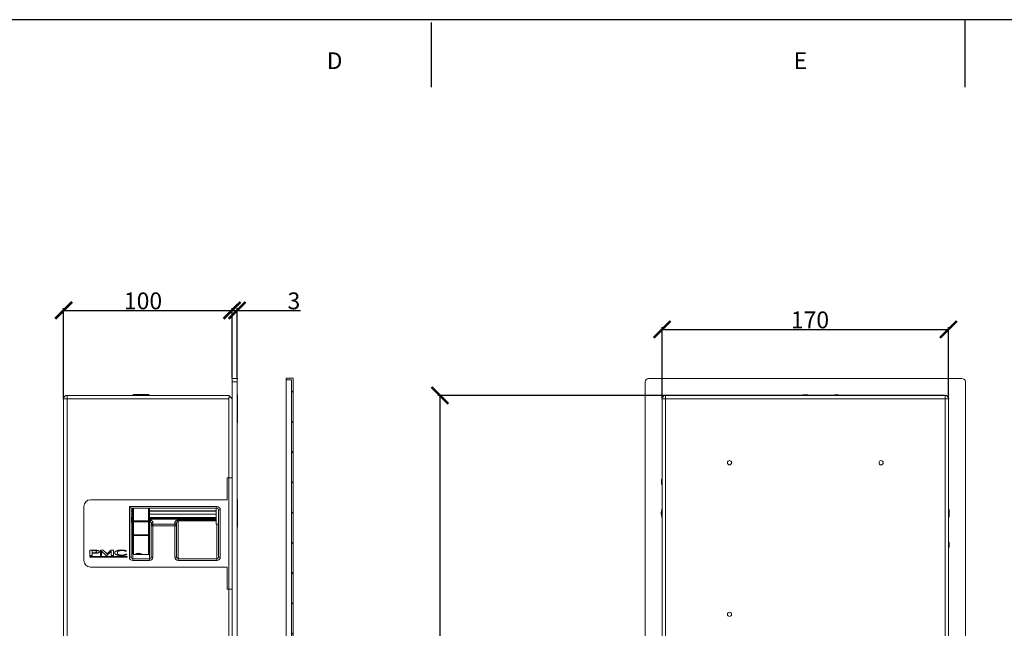
# Model space of a CAD drawing. Units: millimetres. Extents: x -223 to 1833, y -980 to 465.
# Drawn here: x 664 to 1249, y 103 to 465 of the extents above; entities that cross this region are included whole.
import ezdxf

# ---------------------------------------------------------------- set-up
doc = ezdxf.new("R2010")
doc.units = ezdxf.units.MM
doc.header["$PDSIZE"] = -1
for name, color, linetype in [('BORDER', 179, 'Continuous'), ('DIMENSION', 1, 'Continuous'), ('SPEAKER', 250, 'Continuous')]:
    doc.layers.add(name, color=color, linetype=linetype)
doc.styles.add('SLDTEXTSTYLE0', font='TXT')
doc.dimstyles.new('ISO-25', dxfattribs={"dimtxt": 10, "dimasz": 10, "dimexe": 1.25, "dimexo": 0.625, "dimtad": 1, "dimdec": 1, "dimtxsty": 'Standard', "dimblk": 'ARCHTICK', "dimcen": 0, "dimadec": 0, "dimazin": 0, "dimtfac": 1, "dimtdec": 1, "dimtmove": 0, "dimatfit": 3, "dimfxl": 1, "dimarcsym": 0})

# ---------------------------------------------------------------- blocks, each defined once
blk = doc.blocks.new('_ArchTick')
at = {"color": 0, "linetype": 'ByBlock', "const_width": 0.15}
blk.add_lwpolyline([(-0.5, -0.5), (0.5, 0.5)], dxfattribs=at)
blk = doc.blocks.new('_D_2')
at = {"color": 0, "transparency": 16777216}
for p in [(790.5, 292.22), (790.5, 251.74), (690.5, 239.74)]:
    blk.add_point(p, dxfattribs=at)
at = {"layer": 'DIMENSION', "color": 0, "lineweight": -2, "transparency": 16777216}
for p, q in [((690.5, 240.37), (690.5, 293.47)), ((790.5, 252.37), (790.5, 293.47)), ((690.5, 292.22), (790.5, 292.22))]:
    blk.add_line(p, q, dxfattribs=at)
at = {"layer": 'DIMENSION', "color": 0, "lineweight": -2, "transparency": 16777216, "xscale": 10, "yscale": 10, "zscale": 10, "rotation": 180}
blk.add_blockref('_ArchTick', (690.5, 292.22), dxfattribs=at)
at = {"layer": 'DIMENSION', "color": 0, "lineweight": -2, "transparency": 16777216, "xscale": 10, "yscale": 10, "zscale": 10}
blk.add_blockref('_ArchTick', (790.5, 292.22), dxfattribs=at)
at = {"layer": 'DIMENSION', "color": 0, "transparency": 16777216, "insert": (737.63, 302.85), "char_height": 10, "attachment_point": 2}
blk.add_mtext('100', dxfattribs=at)
blk = doc.blocks.new('_D_3')
at = {"color": 0, "transparency": 16777216}
for p in [(793.5, 292.22), (790.5, 251.74), (793.5, 251.74)]:
    blk.add_point(p, dxfattribs=at)
at = {"layer": 'DIMENSION', "color": 0, "lineweight": -2, "transparency": 16777216}
for p, q in [((790.5, 252.37), (790.5, 293.47)), ((793.5, 252.37), (793.5, 293.47)), ((790.5, 292.22), (793.5, 292.22)), ((793.5, 292.22), (831.15, 292.22))]:
    blk.add_line(p, q, dxfattribs=at)
at = {"layer": 'DIMENSION', "color": 0, "lineweight": -2, "transparency": 16777216, "xscale": 10, "yscale": 10, "zscale": 10, "rotation": 180}
blk.add_blockref('_ArchTick', (790.5, 292.22), dxfattribs=at)
at = {"layer": 'DIMENSION', "color": 0, "lineweight": -2, "transparency": 16777216, "xscale": 10, "yscale": 10, "zscale": 10}
blk.add_blockref('_ArchTick', (793.5, 292.22), dxfattribs=at)
at = {"layer": 'DIMENSION', "color": 0, "transparency": 16777216, "insert": (827.19, 302.85), "char_height": 10, "attachment_point": 2}
blk.add_mtext('3', dxfattribs=at)
blk = doc.blocks.new('_D_4')
at = {"color": 0, "transparency": 16777216}
for p in [(1215.76, 280.93), (1045.76, 239.74), (1215.76, 239.74)]:
    blk.add_point(p, dxfattribs=at)
at = {"layer": 'DIMENSION', "color": 0, "lineweight": -2, "transparency": 16777216}
for p, q in [((1045.76, 240.37), (1045.76, 282.18)), ((1045.76, 280.93), (1215.76, 280.93)), ((1215.76, 240.37), (1215.76, 282.18))]:
    blk.add_line(p, q, dxfattribs=at)
at = {"layer": 'DIMENSION', "color": 0, "lineweight": -2, "transparency": 16777216, "xscale": 10, "yscale": 10, "zscale": 10, "rotation": 180}
blk.add_blockref('_ArchTick', (1045.76, 280.93), dxfattribs=at)
at = {"layer": 'DIMENSION', "color": 0, "lineweight": -2, "transparency": 16777216, "xscale": 10, "yscale": 10, "zscale": 10}
blk.add_blockref('_ArchTick', (1215.76, 280.93), dxfattribs=at)
at = {"layer": 'DIMENSION', "color": 0, "transparency": 16777216, "insert": (1133.53, 291.55), "char_height": 10, "attachment_point": 2}
blk.add_mtext('170', dxfattribs=at)
blk = doc.blocks.new('_D_5')
at = {"color": 0, "transparency": 16777216}
for p in [(1213.76, 241.74), (913.84, -638.26), (1213.76, -638.26)]:
    blk.add_point(p, dxfattribs=at)
at = {"layer": 'DIMENSION', "color": 0, "lineweight": -2, "transparency": 16777216}
for p, q in [((1213.13, 241.74), (912.59, 241.74)), ((913.84, 241.74), (913.84, -638.26)), ((1213.13, -638.26), (912.59, -638.26))]:
    blk.add_line(p, q, dxfattribs=at)
at = {"layer": 'DIMENSION', "color": 0, "lineweight": -2, "transparency": 16777216, "xscale": 10, "yscale": 10, "zscale": 10}
for p, rotation in [((913.84, 241.74), 90), ((913.84, -638.26), 270)]:
    blk.add_blockref('_ArchTick', p, dxfattribs=dict(at, rotation=rotation))
at = {"layer": 'DIMENSION', "color": 0, "transparency": 16777216, "insert": (903.22, -222.07), "char_height": 10, "attachment_point": 2, "rotation": 90}
blk.add_mtext('880', dxfattribs=at)

msp = doc.modelspace()

# ---------------------------------------------------------------- hatches: boundary and pattern name
at = {"layer": 'SPEAKER', "linetype": 'Continuous', "lineweight": 0}
h = msp.add_hatch(dxfattribs=at)
h.set_pattern_fill('ANSI31', scale=4, style=0)
h.set_pattern_definition([(45, (25.049, -988.249), (-8.98026, 8.98026), [])])
h.paths.add_polyline_path([(826.68, -649.51), (826.68, 251.99), (822.68, 251.99), (822.68, 250.99), (825.68, 250.99), (825.68, -648.51), (822.68, -648.51), (822.68, -649.51)])

# ---------------------------------------------------------------- linework, layer by layer
at = {"layer": 'BORDER', "color": 218}
for p, q in [((1833.37, 464.81), (-222.68, 464.81)), ((908.63, 463.23), (908.63, 424.73)), ((1225.47, 464.81), (1225.47, 424.72))]:
    msp.add_line(p, q, dxfattribs=at)
at = {"layer": 'SPEAKER', "color": 7, "linetype": 'Continuous', "lineweight": 15}
for p, q in [((790.5, 251.74), (793.5, 251.74)), ((790.5, 249.74), (790.5, 251.74)), ((793.5, 251.74), (793.5, 249.74)), ((822.68, -648.51), (822.68, 251.99)), ((826.68, 251.99), (822.68, 251.99)), ((826.68, 251.99), (826.68, -649.51)), ((1037.76, 251.74), (1223.76, 251.74)), ((793.5, 249.74), (790.5, 249.74)), ((790.5, 249.74), (790.5, -646.26)), ((793.5, 249.74), (793.5, -646.26)), ((825.68, 250.99), (822.68, 250.99)), ((825.68, 250.99), (825.68, -648.51)), ((1035.76, -646.26), (1035.76, 249.74)), ((1225.76, 249.74), (1225.76, -646.26)), ((690.5, 239.74), (692.5, 239.74)), ((690.5, -636.26), (690.5, 239.74)), ((692.5, 241.74), (692.5, 239.74)), ((692.5, 241.74), (788.5, 241.74)), ((692.5, 239.74), (692.5, -636.26)), ((788.5, 239.74), (692.5, 239.74)), ((740.94, 242.16), (731.94, 242.16)), ((788.5, 192.74), (788.5, 239.74)), ((790.5, 239.74), (789.09, 241.16)), ((793.75, 241.99), (793.5, 241.99)), ((793.75, 225.49), (793.75, 241.99)), ((1045.76, -636.26), (1045.76, 239.74)), ((1045.76, 239.74), (1047.76, 239.74)), ((1047.76, 241.74), (1213.76, 241.74)), ((1047.76, 241.74), (1047.76, 239.74)), ((1047.76, 239.74), (1047.76, -636.26)), ((1213.76, 239.74), (1047.76, 239.74)), ((1213.76, 241.74), (1213.76, 239.74)), ((1213.76, -636.26), (1213.76, 239.74)), ((1213.76, 239.74), (1215.76, 239.74)), ((1215.76, 239.74), (1215.76, -636.26)), ((793.5, 225.49), (793.75, 225.49)), ((787.5, 192.74), (787.5, 179.74)), ((787.5, 192.74), (788.5, 192.74)), ((788.5, 126.74), (788.5, 192.74)), ((788.5, 192.74), (790.5, 192.74)), ((702.5, 175.74), (702.5, 143.74)), ((787.5, 179.74), (706.5, 179.74)), ((729.5, 175.74), (781.5, 175.74)), ((729.5, 145.74), (729.5, 175.74)), ((781.5, 174.74), (781.5, 175.74)), ((793.75, 179.99), (793.5, 179.99)), ((793.75, 163.49), (793.75, 179.99)), ((781.5, 174.74), (730.5, 174.74)), ((730.5, 174.74), (730.5, 145.74)), ((731.44, 173.17), (730.5, 173.17)), ((731.44, 173.02), (730.5, 173.02)), ((730.5, 171.19), (731.44, 171.19)), ((731.44, 167.61), (731.44, 174.74)), ((741.44, 174.74), (741.44, 167.61)), ((781, 173.17), (741.44, 173.17)), ((781, 173.02), (741.44, 173.02)), ((741.44, 171.19), (781, 171.19)), ((781, 165.24), (781, 174.74)), ((782.5, 145.74), (782.5, 173.74)), ((782.5, 173.74), (783.5, 173.74)), ((783.5, 173.74), (783.5, 145.74)), ((731.44, 169.21), (730.5, 169.21)), ((731.44, 168.92), (730.5, 168.92)), ((730.5, 168.63), (731.44, 168.63)), ((731.44, 168.33), (730.5, 168.33)), ((731.44, 167.61), (731.44, 166.65)), ((731.44, 158.95), (731.44, 166.65)), ((731.94, 167.2), (740.94, 167.2)), ((731.94, 167.2), (731.94, 166.73)), ((731.94, 166.73), (731.94, 159.02)), ((740.94, 166.73), (731.94, 166.73)), ((740.94, 167.2), (740.94, 166.73)), ((740.94, 159.02), (740.94, 166.73)), ((781, 169.21), (741.44, 169.21)), ((781, 168.92), (741.44, 168.92)), ((741.44, 168.63), (781, 168.63)), ((781, 168.33), (741.44, 168.33)), ((741.44, 166.65), (741.44, 167.61)), ((741.44, 166.65), (741.44, 158.95)), ((741.5, 167.24), (741.5, 167.84)), ((741.5, 144.74), (741.5, 167.24)), ((742.5, 164.24), (742.5, 165.4)), ((742.5, 145.74), (742.5, 164.24)), ((743.5, 164.24), (742.5, 164.24)), ((743.5, 166.24), (743.5, 165.24)), ((743.5, 165.24), (756.5, 165.24)), ((743.5, 164.24), (743.5, 165.24)), ((743.5, 164.24), (743.5, 145.74)), ((756.5, 164.24), (743.5, 164.24)), ((756.5, 165.24), (756.5, 166.24)), ((756.5, 164.24), (756.5, 165.24)), ((756.5, 145.74), (756.5, 164.24)), ((756.5, 164.24), (757.5, 164.24)), ((757.5, 165.4), (757.5, 164.24)), ((757.5, 164.24), (757.5, 145.74)), ((758.5, 167.84), (781, 167.84)), ((758.5, 167.24), (758.5, 167.84)), ((758.5, 167.24), (758.5, 144.74)), ((781, 165.24), (782.5, 165.24)), ((731.44, 158.95), (731.44, 158.15)), ((731.44, 147.66), (731.44, 158.15)), ((731.94, 159.02), (731.94, 158.62)), ((731.94, 159.02), (740.94, 159.02)), ((740.94, 158.62), (731.94, 158.62)), ((740.94, 159.02), (740.94, 158.62)), ((741.44, 158.15), (741.44, 158.95)), ((741.44, 158.15), (741.44, 147.66)), ((793.5, 163.49), (793.75, 163.49)), ((709.04, 149.81), (705.97, 149.81)), ((705.97, 149.81), (705.97, 146.63)), ((705.97, 146.63), (706.45, 146.63)), ((706.45, 146.63), (706.47, 146.62)), ((706.47, 146.62), (707.5, 146.62)), ((708.37, 149.55), (707.5, 149.55)), ((707.5, 149.55), (707.5, 148.26)), ((707.5, 148.26), (708.16, 148.26)), ((707.5, 148), (709.12, 148)), ((707.5, 146.62), (707.5, 148)), ((708.16, 148.26), (708.27, 148.27)), ((708.27, 148.27), (708.37, 148.27)), ((708.46, 149.55), (708.37, 149.55)), ((708.37, 148.27), (708.55, 148.27)), ((708.55, 149.55), (708.46, 149.55)), ((708.65, 149.54), (708.55, 149.55)), ((708.55, 148.27), (708.65, 148.27)), ((708.73, 149.54), (708.65, 149.54)), ((708.65, 148.27), (708.73, 148.28)), ((708.9, 149.53), (708.73, 149.54)), ((708.73, 148.28), (708.82, 148.28)), ((708.82, 148.28), (708.9, 148.29)), ((708.98, 149.52), (708.9, 149.53)), ((708.9, 148.29), (708.98, 148.29)), ((709.06, 149.51), (708.98, 149.52)), ((708.98, 148.29), (709.06, 148.3)), ((709.17, 149.81), (709.04, 149.81)), ((709.14, 149.5), (709.06, 149.51)), ((709.06, 148.3), (709.14, 148.31)), ((709.12, 148), (709.24, 148.01)), ((709.21, 149.49), (709.14, 149.5)), ((709.14, 148.31), (709.21, 148.32)), ((709.29, 149.81), (709.17, 149.81)), ((709.28, 149.48), (709.21, 149.49)), ((709.21, 148.32), (709.35, 148.34)), ((709.24, 148.01), (709.36, 148.01)), ((709.35, 149.47), (709.28, 149.48)), ((709.41, 149.8), (709.29, 149.81)), ((709.41, 149.46), (709.35, 149.47)), ((709.35, 148.34), (709.41, 148.35)), ((709.36, 148.01), (709.48, 148.01)), ((709.53, 149.8), (709.41, 149.8)), ((709.48, 149.44), (709.41, 149.46)), ((709.41, 148.35), (709.47, 148.36)), ((709.47, 148.36), (709.53, 148.37)), ((709.54, 149.43), (709.48, 149.44)), ((709.48, 148.01), (709.59, 148.01)), ((709.65, 149.79), (709.53, 149.8)), ((709.53, 148.37), (709.59, 148.38)), ((709.59, 149.41), (709.54, 149.43)), ((709.7, 149.38), (709.59, 149.41)), ((709.59, 148.38), (709.64, 148.4)), ((709.59, 148.01), (709.7, 148.02)), ((709.64, 148.4), (709.69, 148.41)), ((709.87, 149.77), (709.65, 149.79)), ((709.69, 148.41), (709.74, 148.43)), ((709.75, 149.36), (709.7, 149.38)), ((709.7, 148.02), (709.91, 148.03)), ((709.74, 148.43), (709.79, 148.44)), ((709.8, 149.35), (709.75, 149.36)), ((709.79, 148.44), (709.84, 148.46)), ((709.88, 149.3), (709.8, 149.35)), ((709.84, 148.46), (709.88, 148.48)), ((709.98, 149.76), (709.87, 149.77)), ((709.96, 149.26), (709.88, 149.3)), ((709.88, 148.48), (709.92, 148.49)), ((709.91, 148.03), (710.01, 148.04)), ((709.92, 148.49), (709.95, 148.51)), ((709.95, 148.51), (709.99, 148.53)), ((710.02, 149.21), (709.96, 149.26)), ((710.08, 149.75), (709.98, 149.76)), ((709.99, 148.53), (710.05, 148.58)), ((710.01, 148.04), (710.11, 148.05)), ((710.05, 149.19), (710.02, 149.21)), ((710.08, 149.16), (710.05, 149.19)), ((710.05, 148.58), (710.08, 148.6)), ((710.19, 149.74), (710.08, 149.75)), ((710.1, 149.14), (710.08, 149.16)), ((710.08, 148.6), (710.12, 148.64)), ((710.12, 149.11), (710.1, 149.14)), ((710.11, 148.05), (710.21, 148.06)), ((710.14, 149.08), (710.12, 149.11)), ((710.12, 148.64), (710.14, 148.67)), ((710.16, 149.05), (710.14, 149.08)), ((710.14, 148.67), (710.16, 148.7)), ((710.17, 149.02), (710.16, 149.05)), ((710.16, 148.7), (710.17, 148.72)), ((710.19, 148.99), (710.17, 149.02)), ((710.17, 148.72), (710.19, 148.75)), ((710.28, 149.72), (710.19, 149.74)), ((710.19, 148.96), (710.19, 148.99)), ((710.2, 148.93), (710.19, 148.96)), ((710.19, 148.78), (710.2, 148.84)), ((710.19, 148.75), (710.19, 148.78)), ((710.2, 148.9), (710.2, 148.93)), ((710.21, 148.87), (710.2, 148.9)), ((710.2, 148.84), (710.21, 148.87)), ((710.21, 148.06), (710.31, 148.07)), ((710.47, 149.69), (710.28, 149.72)), ((710.31, 148.07), (710.4, 148.09)), ((710.4, 148.09), (710.49, 148.1)), ((710.56, 149.67), (710.47, 149.69)), ((710.49, 148.1), (710.66, 148.14)), ((710.65, 149.65), (710.56, 149.67)), ((710.74, 149.63), (710.65, 149.65)), ((710.66, 148.14), (710.74, 148.15)), ((710.82, 149.61), (710.74, 149.63)), ((710.74, 148.15), (710.82, 148.18)), ((710.9, 149.59), (710.82, 149.61)), ((710.82, 148.18), (710.89, 148.2)), ((710.89, 148.2), (710.97, 148.22)), ((710.98, 149.56), (710.9, 149.59)), ((710.97, 148.22), (711.04, 148.24)), ((711.05, 149.54), (710.98, 149.56)), ((711.04, 148.24), (711.11, 148.27)), ((711.12, 149.51), (711.05, 149.54)), ((711.11, 148.27), (711.17, 148.29)), ((711.19, 149.48), (711.12, 149.51)), ((711.17, 148.29), (711.23, 148.32)), ((711.25, 149.46), (711.19, 149.48)), ((711.23, 148.32), (711.29, 148.34)), ((711.31, 149.43), (711.25, 149.46)), ((711.29, 148.34), (711.34, 148.37)), ((711.36, 149.4), (711.31, 149.43)), ((711.34, 148.37), (711.39, 148.4)), ((711.41, 149.37), (711.36, 149.4)), ((711.39, 148.4), (711.44, 148.43)), ((711.46, 149.34), (711.41, 149.37)), ((711.44, 148.43), (711.48, 148.46)), ((711.5, 149.3), (711.46, 149.34)), ((711.48, 148.46), (711.52, 148.49)), ((711.54, 149.27), (711.5, 149.3)), ((711.52, 148.49), (711.56, 148.52)), ((711.61, 149.2), (711.54, 149.27)), ((711.56, 148.52), (711.59, 148.55)), ((711.59, 148.55), (711.62, 148.59)), ((711.64, 149.17), (711.61, 149.2)), ((711.62, 148.59), (711.65, 148.62)), ((711.66, 149.13), (711.64, 149.17)), ((711.65, 148.62), (711.67, 148.66)), ((711.69, 149.09), (711.66, 149.13)), ((711.67, 148.66), (711.69, 148.69)), ((711.71, 149.05), (711.69, 149.09)), ((711.69, 148.69), (711.71, 148.73)), ((711.72, 149.01), (711.71, 149.05)), ((711.71, 148.73), (711.72, 148.77)), ((711.73, 148.97), (711.72, 149.01)), ((711.72, 148.77), (711.73, 148.81)), ((711.73, 148.93), (711.73, 148.97)), ((711.74, 148.89), (711.73, 148.93)), ((711.73, 148.85), (711.74, 148.89)), ((711.73, 148.81), (711.73, 148.85)), ((714.03, 149.81), (712.32, 149.81)), ((712.32, 149.81), (712.32, 146.63)), ((712.32, 146.63), (713.01, 146.63)), ((713.01, 146.63), (713.01, 149.18)), ((713.01, 149.18), (715.92, 146.54)), ((716.35, 147.63), (714.03, 149.81)), ((715.92, 146.54), (718.71, 149.18)), ((718.56, 149.81), (716.35, 147.63)), ((720.17, 149.81), (718.56, 149.81)), ((718.71, 149.18), (718.71, 146.63)), ((718.71, 146.63), (720.17, 146.63)), ((720.17, 146.63), (720.17, 149.81)), ((720.81, 148.4), (720.8, 148.33)), ((720.8, 148.33), (720.8, 148.26)), ((720.8, 148.26), (720.8, 148.19)), ((720.8, 148.19), (720.81, 148.12)), ((720.82, 148.47), (720.81, 148.4)), ((720.81, 148.12), (720.82, 148.05)), ((720.85, 148.53), (720.82, 148.47)), ((720.82, 148.05), (720.84, 147.99)), ((720.84, 147.99), (720.87, 147.92)), ((720.87, 148.6), (720.85, 148.53)), ((720.9, 148.66), (720.87, 148.6)), ((720.87, 147.92), (720.9, 147.85)), ((720.94, 148.72), (720.9, 148.66)), ((720.9, 147.85), (720.94, 147.79)), ((720.98, 148.78), (720.94, 148.72)), ((720.94, 147.79), (720.98, 147.73)), ((721.03, 148.84), (720.98, 148.78)), ((720.98, 147.73), (721.03, 147.67)), ((721.09, 148.9), (721.03, 148.84)), ((721.03, 147.67), (721.08, 147.61)), ((721.08, 147.61), (721.14, 147.55)), ((721.15, 148.96), (721.09, 148.9)), ((721.14, 147.55), (721.2, 147.49)), ((721.21, 149.01), (721.15, 148.96)), ((721.2, 147.49), (721.27, 147.44)), ((721.29, 149.07), (721.21, 149.01)), ((721.27, 147.44), (721.35, 147.38)), ((721.36, 149.13), (721.29, 149.07)), ((721.35, 147.38), (721.43, 147.33)), ((721.45, 149.18), (721.36, 149.13)), ((721.43, 147.33), (721.51, 147.28)), ((721.54, 149.23), (721.45, 149.18)), ((721.51, 147.28), (721.61, 147.23)), ((721.63, 149.28), (721.54, 149.23)), ((721.61, 147.23), (721.71, 147.18)), ((721.73, 149.33), (721.63, 149.28)), ((721.71, 147.18), (721.81, 147.13)), ((721.84, 149.38), (721.73, 149.33)), ((721.81, 147.13), (721.92, 147.08)), ((721.95, 149.43), (721.84, 149.38)), ((721.92, 147.08), (722.03, 147.04)), ((722.07, 149.48), (721.95, 149.43)), ((722.03, 147.04), (722.15, 147)), ((722.18, 149.52), (722.07, 149.48)), ((722.15, 147), (722.27, 146.96)), ((722.3, 149.56), (722.18, 149.52)), ((722.27, 146.96), (722.39, 146.92)), ((722.43, 149.6), (722.3, 149.56)), ((722.39, 146.92), (722.52, 146.88)), ((722.4, 148.29), (722.42, 148.41)), ((722.4, 148.16), (722.4, 148.29)), ((722.41, 148.1), (722.4, 148.16)), ((722.42, 148.04), (722.41, 148.1)), ((722.42, 148.41), (722.43, 148.47)), ((722.43, 147.98), (722.42, 148.04)), ((722.56, 149.63), (722.43, 149.6)), ((722.43, 148.47), (722.45, 148.53)), ((722.44, 147.92), (722.43, 147.98)), ((722.46, 147.86), (722.44, 147.92)), ((722.45, 148.53), (722.47, 148.59)), ((722.48, 147.81), (722.46, 147.86)), ((722.47, 148.59), (722.49, 148.64)), ((722.51, 147.75), (722.48, 147.81)), ((722.49, 148.64), (722.52, 148.7)), ((722.54, 147.71), (722.51, 147.75)), ((722.52, 148.7), (722.55, 148.75)), ((722.52, 146.88), (722.64, 146.85)), ((722.57, 147.65), (722.54, 147.71)), ((722.55, 148.75), (722.58, 148.8)), ((722.69, 149.67), (722.56, 149.63)), ((722.61, 147.61), (722.57, 147.65)), ((722.58, 148.8), (722.62, 148.86)), ((722.65, 147.56), (722.61, 147.61)), ((722.62, 148.86), (722.66, 148.91)), ((722.64, 146.85), (722.77, 146.82)), ((722.69, 147.51), (722.65, 147.56)), ((722.66, 148.91), (722.71, 148.95)), ((722.82, 149.7), (722.69, 149.67)), ((722.74, 147.47), (722.69, 147.51)), ((722.71, 148.95), (722.76, 149)), ((722.79, 147.43), (722.74, 147.47)), ((722.76, 149), (722.81, 149.05)), ((722.77, 146.82), (722.91, 146.79)), ((722.84, 147.38), (722.79, 147.43)), ((722.81, 149.05), (722.87, 149.09)), ((722.96, 149.73), (722.82, 149.7)), ((722.9, 147.34), (722.84, 147.38)), ((722.87, 149.09), (722.93, 149.14)), ((722.96, 147.31), (722.9, 147.34)), ((722.91, 146.79), (723.05, 146.76)), ((722.93, 149.14), (722.99, 149.18)), ((723.1, 149.76), (722.96, 149.73)), ((723.03, 147.27), (722.96, 147.31)), ((722.99, 149.18), (723.06, 149.22)), ((723.1, 147.23), (723.03, 147.27)), ((723.05, 146.76), (723.19, 146.74)), ((723.06, 149.22), (723.2, 149.29)), ((723.24, 149.78), (723.1, 149.76)), ((723.16, 147.2), (723.1, 147.23)), ((723.24, 147.17), (723.16, 147.2)), ((723.19, 146.74), (723.33, 146.72)), ((723.2, 149.29), (723.28, 149.33)), ((723.38, 149.8), (723.24, 149.78)), ((723.31, 147.14), (723.24, 147.17)), ((723.28, 149.33), (723.36, 149.36)), ((723.47, 147.08), (723.31, 147.14)), ((723.33, 146.72), (723.48, 146.7)), ((723.36, 149.36), (723.44, 149.4)), ((723.53, 149.82), (723.38, 149.8)), ((723.44, 149.4), (723.53, 149.42)), ((723.56, 147.05), (723.47, 147.08)), ((723.48, 146.7), (723.63, 146.68)), ((723.68, 149.84), (723.53, 149.82)), ((723.53, 149.42), (723.61, 149.45)), ((723.65, 147.03), (723.56, 147.05)), ((723.61, 149.45), (723.7, 149.48)), ((723.63, 146.68), (723.78, 146.67)), ((723.74, 147.01), (723.65, 147.03)), ((723.83, 149.86), (723.68, 149.84)), ((723.7, 149.48), (723.8, 149.5)), ((723.83, 146.99), (723.74, 147.01)), ((723.78, 146.67), (723.93, 146.66)), ((723.8, 149.5), (723.89, 149.52)), ((723.99, 149.87), (723.83, 149.86)), ((723.93, 146.97), (723.83, 146.99)), ((723.89, 149.52), (723.99, 149.54)), ((724.03, 146.95), (723.93, 146.97)), ((723.93, 146.66), (724.09, 146.64)), ((724.15, 149.88), (723.99, 149.87)), ((723.99, 149.54), (724.09, 149.56)), ((724.13, 146.94), (724.03, 146.95)), ((724.09, 149.56), (724.19, 149.58)), ((724.09, 146.64), (724.25, 146.64)), ((724.23, 146.93), (724.13, 146.94)), ((724.31, 149.89), (724.15, 149.88)), ((724.19, 149.58), (724.29, 149.59)), ((724.34, 146.92), (724.23, 146.93)), ((724.25, 146.64), (724.41, 146.63)), ((724.29, 149.59), (724.4, 149.61)), ((724.47, 149.89), (724.31, 149.89)), ((724.56, 146.9), (724.34, 146.92)), ((724.4, 149.61), (724.51, 149.62)), ((724.41, 146.63), (724.58, 146.63)), ((724.64, 149.9), (724.47, 149.89)), ((724.51, 149.62), (724.63, 149.62)), ((724.68, 146.89), (724.56, 146.9)), ((724.58, 146.63), (724.75, 146.62)), ((724.63, 149.62), (724.74, 149.63)), ((725.01, 149.9), (724.64, 149.9)), ((724.8, 146.89), (724.68, 146.89)), ((724.74, 149.63), (724.86, 149.64)), ((724.75, 146.62), (724.86, 146.63)), ((724.92, 146.88), (724.8, 146.89)), ((724.86, 149.64), (724.98, 149.64)), ((724.86, 146.63), (724.98, 146.63)), ((725.04, 146.88), (724.92, 146.88)), ((724.98, 149.64), (725.25, 149.64)), ((724.98, 146.63), (725.08, 146.63)), ((725.11, 149.9), (725.01, 149.9)), ((725.12, 146.88), (725.04, 146.88)), ((725.08, 146.63), (725.3, 146.64)), ((725.21, 149.89), (725.11, 149.9)), ((725.2, 146.88), (725.12, 146.88)), ((725.29, 146.89), (725.2, 146.88)), ((725.31, 149.89), (725.21, 149.89)), ((725.25, 149.64), (725.32, 149.64)), ((725.37, 146.89), (725.29, 146.89)), ((725.3, 146.64), (725.41, 146.64)), ((725.41, 149.88), (725.31, 149.89)), ((725.32, 149.64), (725.46, 149.63)), ((725.45, 146.89), (725.37, 146.89)), ((725.59, 149.87), (725.41, 149.88)), ((725.41, 146.64), (725.62, 146.66)), ((725.53, 146.9), (725.45, 146.89)), ((725.46, 149.63), (725.53, 149.63)), ((725.53, 149.63), (725.67, 149.62)), ((725.6, 146.9), (725.53, 146.9)), ((725.69, 149.86), (725.59, 149.87)), ((725.83, 146.93), (725.6, 146.9)), ((725.62, 146.66), (725.82, 146.68)), ((725.67, 149.62), (725.74, 149.62)), ((725.78, 149.86), (725.69, 149.86)), ((725.74, 149.62), (725.87, 149.6)), ((725.87, 149.85), (725.78, 149.86)), ((725.82, 146.68), (725.92, 146.69)), ((725.98, 146.94), (725.83, 146.93)), ((725.95, 149.84), (725.87, 149.85)), ((725.87, 149.6), (726, 149.59)), ((725.92, 146.69), (726.11, 146.71)), ((726.04, 149.83), (725.95, 149.84)), ((726.05, 146.95), (725.98, 146.94)), ((726, 149.59), (726.06, 149.58)), ((726.12, 149.82), (726.04, 149.83)), ((726.12, 146.97), (726.05, 146.95)), ((726.06, 149.58), (726.12, 149.57)), ((726.11, 146.71), (726.21, 146.73)), ((726.21, 149.8), (726.12, 149.82)), ((726.12, 149.57), (726.18, 149.56)), ((726.19, 146.98), (726.12, 146.97)), ((726.18, 149.56), (726.24, 149.55)), ((726.26, 146.99), (726.19, 146.98)), ((726.29, 149.79), (726.21, 149.8)), ((726.21, 146.73), (726.3, 146.74)), ((726.24, 149.55), (726.3, 149.54)), ((726.33, 147.01), (726.26, 146.99)), ((726.37, 149.78), (726.29, 149.79)), ((726.3, 149.54), (726.36, 149.53)), ((726.3, 146.74), (726.4, 146.76)), ((726.4, 147.02), (726.33, 147.01)), ((726.36, 149.53), (726.42, 149.51)), ((726.53, 149.75), (726.37, 149.78)), ((726.46, 147.04), (726.4, 147.02)), ((726.4, 146.76), (726.49, 146.77)), ((726.42, 149.51), (726.48, 149.5)), ((726.53, 147.06), (726.46, 147.04)), ((726.48, 149.5), (726.59, 149.47)), ((726.49, 146.77), (726.67, 146.81)), ((726.61, 149.73), (726.53, 149.75)), ((726.59, 147.07), (726.53, 147.06)), ((726.59, 149.47), (726.64, 149.45)), ((726.72, 147.11), (726.59, 147.07)), ((726.68, 149.71), (726.61, 149.73)), ((726.64, 149.45), (726.69, 149.44)), ((726.67, 146.81), (726.75, 146.83)), ((726.76, 149.7), (726.68, 149.71)), ((726.69, 149.44), (726.74, 149.42)), ((726.78, 147.13), (726.72, 147.11)), ((726.74, 149.42), (726.8, 149.4)), ((726.75, 146.83), (727, 146.9)), ((726.83, 149.68), (726.76, 149.7)), ((726.9, 147.18), (726.78, 147.13)), ((726.8, 149.4), (726.85, 149.39)), ((726.9, 149.66), (726.83, 149.68)), ((726.85, 149.39), (726.89, 149.37)), ((726.89, 149.37), (726.99, 149.33)), ((726.97, 149.64), (726.9, 149.66)), ((727.01, 147.22), (726.9, 147.18)), ((727.11, 149.6), (726.97, 149.64)), ((726.99, 149.33), (727.04, 149.31)), ((727, 146.9), (727.08, 146.93)), ((727.07, 147.25), (727.01, 147.22)), ((727.04, 149.31), (727.17, 149.25)), ((727.12, 147.27), (727.07, 147.25)), ((727.08, 146.93), (727.16, 146.95)), ((727.17, 149.57), (727.11, 149.6)), ((727.17, 147.3), (727.12, 147.27)), ((727.16, 146.95), (727.23, 146.98)), ((727.24, 149.55), (727.17, 149.57)), ((727.17, 149.25), (727.26, 149.2)), ((727.22, 147.33), (727.17, 147.3)), ((727.27, 147.35), (727.22, 147.33)), ((727.23, 146.98), (727.38, 147.03)), ((727.3, 149.53), (727.24, 149.55)), ((727.26, 149.2), (727.3, 149.18)), ((727.32, 147.38), (727.27, 147.35)), ((727.37, 149.5), (727.3, 149.53)), ((727.3, 149.18), (727.34, 149.15)), ((727.37, 147.41), (727.32, 147.38)), ((727.34, 149.15), (727.38, 149.12)), ((727.43, 149.48), (727.37, 149.5)), ((727.42, 147.44), (727.37, 147.41)), ((727.38, 149.12), (727.38, 149.13)), ((727.38, 149.13), (727.39, 149.13)), ((727.38, 147.03), (727.45, 147.06)), ((727.39, 149.13), (727.41, 149.13)), ((727.41, 149.13), (727.43, 149.14)), ((727.46, 147.47), (727.42, 147.44)), ((727.49, 149.45), (727.43, 149.48)), ((727.43, 149.14), (727.46, 149.14)), ((727.45, 147.06), (727.52, 147.09)), ((727.46, 149.14), (727.48, 149.15)), ((727.55, 147.54), (727.46, 147.47)), ((727.48, 149.15), (727.52, 149.16)), ((727.54, 149.42), (727.49, 149.45)), ((727.52, 149.16), (727.55, 149.17)), ((727.52, 147.09), (727.58, 147.12)), ((727.6, 149.39), (727.54, 149.42)), ((727.55, 149.17), (727.59, 149.17)), ((727.59, 147.57), (727.55, 147.54)), ((727.58, 147.12), (727.65, 147.16)), ((727.59, 149.17), (727.62, 149.18)), ((727.6, 147.57), (727.59, 147.57)), ((727.66, 149.36), (727.6, 149.39)), ((727.61, 147.57), (727.6, 147.57)), ((727.63, 147.57), (727.61, 147.57)), ((727.62, 149.18), (727.66, 149.19)), ((727.65, 147.56), (727.63, 147.57)), ((727.67, 147.55), (727.65, 147.56)), ((727.65, 147.16), (727.71, 147.19)), ((727.77, 149.3), (727.66, 149.36)), ((727.66, 149.19), (727.7, 149.2)), ((727.7, 147.55), (727.67, 147.55)), ((727.7, 149.2), (727.73, 149.21)), ((727.74, 147.54), (727.7, 147.55)), ((727.71, 147.19), (727.77, 147.22)), ((727.73, 149.21), (727.76, 149.22)), ((727.77, 147.53), (727.74, 147.54)), ((727.76, 149.22), (727.79, 149.22)), ((727.82, 149.27), (727.77, 149.3)), ((727.92, 147.49), (727.77, 147.53)), ((727.77, 147.22), (727.83, 147.26)), ((727.79, 149.22), (727.82, 149.23)), ((727.87, 149.24), (727.82, 149.27)), ((727.82, 149.23), (727.84, 149.23)), ((727.83, 147.26), (727.89, 147.29)), ((727.84, 149.23), (727.86, 149.24)), ((727.86, 149.24), (727.87, 149.24)), ((727.87, 149.24), (727.87, 149.24)), ((727.89, 147.29), (728, 147.37)), ((727.96, 147.48), (727.92, 147.49)), ((727.99, 147.48), (727.96, 147.48)), ((728.02, 147.47), (727.99, 147.48)), ((728, 147.37), (728.05, 147.41)), ((728.05, 147.46), (728.02, 147.47)), ((728.07, 147.46), (728.05, 147.46)), ((728.05, 147.41), (728.1, 147.45)), ((728.09, 147.45), (728.07, 147.46)), ((728.1, 147.45), (728.09, 147.45)), ((728.1, 147.45), (728.1, 147.45)), ((731.94, 147.16), (733.17, 147.16)), ((736.83, 147.16), (740.94, 147.16)), ((705.96, 146.04), (705.96, 145.6)), ((728.15, 146.04), (705.96, 146.04)), ((705.96, 145.6), (728.15, 145.6)), ((728.15, 145.6), (728.15, 146.04)), ((730.5, 145.74), (729.5, 145.74)), ((731.5, 144.74), (731.5, 143.74)), ((731.5, 144.74), (741.5, 144.74)), ((741.5, 143.74), (731.5, 143.74)), ((741.5, 144.74), (741.5, 143.74)), ((742.5, 145.74), (743.5, 145.74)), ((756.5, 145.74), (757.5, 145.74)), ((758.5, 143.74), (758.5, 144.74)), ((758.5, 144.74), (781.5, 144.74)), ((781.5, 143.74), (758.5, 143.74)), ((781.5, 143.74), (781.5, 144.74)), ((782.5, 145.74), (783.5, 145.74)), ((787.5, 139.74), (706.5, 139.74)), ((787.5, 139.74), (787.5, 126.74)), ((787.5, 126.74), (788.5, 126.74)), ((790.5, 126.74), (788.5, 126.74)), ((788.5, -112.26), (788.5, 126.74))]:
    msp.add_line(p, q, dxfattribs=at)
at = {"layer": 'SPEAKER', "color": 8, "linetype": 'Continuous', "lineweight": 15}
for p, q in [((731.94, 242.16), (731.94, 241.74)), ((740.94, 241.74), (740.94, 242.16)), ((731.94, 174.74), (731.94, 167.2)), ((740.94, 167.2), (740.94, 174.74)), ((741.44, 167.84), (741.5, 167.84)), ((741.5, 167.24), (741.44, 167.24)), ((781, 167.24), (758.5, 167.24)), ((781.5, 144.74), (781.5, 165.24)), ((731.94, 158.62), (731.94, 147.16)), ((740.94, 147.16), (740.94, 158.62)), ((731.5, 147.41), (731.5, 144.74))]:
    msp.add_line(p, q, dxfattribs=at)
at = {"layer": 'SPEAKER', "color": 7, "linetype": 'Continuous', "lineweight": 15, "flags": 128}
for points in [[(788.5, 241.74), (788.54, 241.7), (788.66, 241.59), (788.84, 241.4), (789.09, 241.16)], [(730.5, 174.74), (730.49, 174.76), (730.44, 174.8), (730.37, 174.88), (730.27, 174.98), (730.15, 175.1), (730, 175.24), (729.85, 175.4), (729.68, 175.57), (729.5, 175.74)], [(1216.26, 171.74), (1216.07, 173.51), (1215.76, 174.61)], [(1215.76, 168.87), (1216.07, 169.97), (1216.26, 171.74)]]:
    msp.add_lwpolyline(points, dxfattribs=at)
at = {"layer": 'SPEAKER', "color": 7, "linetype": 'Continuous', "lineweight": 15}
for centre in [(1085.76, 201.74), (1175.76, 201.74), (1085.76, 111.74)]:
    msp.add_circle(centre, 1.25, dxfattribs=at)
for centre, radius, start, end in [((1037.76, 249.74), 2, 90, 180), ((1223.76, 249.74), 2, 0, 90), ((692.5, 239.74), 2, 90, 180), ((731.94, 241.66), 0.5, 90, 171.11001), ((740.94, 241.66), 0.5, 8.88999, 90), ((790.5, 239.74), 2, 135, 180), ((1047.76, 239.74), 2, 90, 180), ((1130.76, 233.74), 8.5, 70.25008, 109.74992), ((1130.76, 233.74), 8.25, 75.85889, 104.14111), ((1149.44, 236.26), 5.9, 68.17916, 111.82084), ((1213.76, 239.74), 2, 0, 90), ((1051.23, 190.42), 5.9, 158.17916, 201.82084), ((706.5, 175.74), 4, 90, 180), ((781.5, 173.74), 2, 0, 90), ((781.5, 173.74), 1, 0, 90), ((1053.76, 171.74), 8.5, 160.25008, 199.74992), ((1053.76, 171.74), 8.25, 165.85889, 194.14111), ((1207.76, 171.74), 8.25, 345.85889, 14.14111), ((731.89, 167.66), 0.459, 186.83098, 275.4938), ((731.81, 165.82), 0.916, 82.31955, 114.33632), ((740.98, 167.66), 0.459, 264.50227, 353.17962), ((741.06, 165.82), 0.916, 65.65704, 97.68513), ((743.43, 165.31), 0.933, 85.62762, 174.82948), ((743.5, 164.24), 1, 90, 180), ((756.57, 165.31), 0.933, 5.17052, 94.37238), ((756.5, 164.24), 1, 0, 90), ((731.81, 158.11), 0.917, 82.32967, 114.3262), ((731.92, 158.13), 0.486, 88.36053, 178.24386), ((741.06, 158.11), 0.916, 65.66717, 97.675), ((740.95, 158.13), 0.486, 1.74617, 91.64262), ((1210.28, 153.06), 5.9, 338.17916, 21.82084), ((731.94, 147.66), 0.5, 180, 270), ((740.94, 147.66), 0.5, 270, 0), ((706.5, 143.74), 4, 180, 270), ((731.5, 145.74), 2, 180, 270), ((731.5, 145.74), 1, 180, 270), ((741.5, 145.74), 2, 270, 0), ((741.5, 145.74), 1, 270, 0), ((758.5, 145.74), 2, 180, 270), ((758.5, 145.74), 1, 180, 270), ((781.5, 145.74), 2, 270, 0), ((781.5, 145.74), 1, 270, 0)]:
    msp.add_arc(centre, radius, start, end, dxfattribs=at)
for points, knots in [([(730.5, 167.55), (730.53, 167.56), (730.68, 167.65), (731, 167.8), (731.34, 167.83), (731.5, 167.84)], [0, 0, 0, 0, 0.087256, 0.534633, 1, 1, 1, 1]), ([(731.5, 167.24), (731.46, 167.24), (731.37, 167.23), (731.2, 167.13), (730.97, 166.89), (730.73, 166.44), (730.54, 165.9), (730.51, 165.54), (730.5, 165.4)], [0, 0, 0, 0, 0.054875, 0.107766, 0.232061, 0.46645, 0.779408, 1, 1, 1, 1]), ([(741.5, 167.84), (741.67, 167.83), (742, 167.8), (742.52, 167.56), (743.04, 167.17), (743.43, 166.67), (743.48, 166.37), (743.5, 166.24)], [0, 0, 0, 0, 0.149138, 0.292527, 0.520834, 0.800599, 1, 1, 1, 1]), ([(742.5, 165.4), (742.49, 165.54), (742.47, 165.9), (742.28, 166.44), (742.04, 166.89), (741.8, 167.14), (741.63, 167.23), (741.54, 167.24), (741.5, 167.24)], [0, 0, 0, 0, 0.220592, 0.533542, 0.767942, 0.892237, 0.951238, 1, 1, 1, 1]), ([(756.5, 166.24), (756.54, 166.41), (756.61, 166.74), (757.05, 167.25), (757.56, 167.6), (758.05, 167.81), (758.36, 167.83), (758.5, 167.84)], [0, 0, 0, 0, 0.262002, 0.51882, 0.725596, 0.872475, 1, 1, 1, 1]), ([(758.5, 167.24), (758.46, 167.24), (758.38, 167.23), (758.22, 167.15), (758.01, 166.94), (757.77, 166.53), (757.56, 165.98), (757.52, 165.59), (757.5, 165.4)], [0, 0, 0, 0, 0.054864, 0.090837, 0.214903, 0.423299, 0.708364, 1, 1, 1, 1]), ([(736.83, 147.16), (736.74, 147.17), (736.55, 147.18), (736.06, 147.25), (735.61, 147.3), (735.15, 147.32), (734.66, 147.32), (734.04, 147.26), (733.53, 147.2), (733.23, 147.15), (733.17, 147.16), (733.17, 147.16)], [0, 0, 0, 0, 0.13152, 0.277267, 0.40171, 0.438183, 0.56894, 0.701029, 0.840295, 0.992097, 1, 1, 1, 1]), ([(733.41, 147.45), (733.41, 147.45), (733.4, 147.44), (733.44, 147.48), (733.57, 147.56), (733.87, 147.71), (734.22, 147.79), (734.42, 147.84)], [0, 0, 0, 0, 0.023457, 0.149156, 0.343167, 0.629227, 1, 1, 1, 1]), ([(734.42, 147.84), (734.52, 147.86), (734.73, 147.89), (734.95, 147.88), (735.05, 147.88)], [0, 0, 0, 0, 0.531487, 1, 1, 1, 1]), ([(735.05, 147.88), (735.14, 147.88), (735.4, 147.88), (735.85, 147.79), (736.28, 147.64), (736.51, 147.51), (736.6, 147.45), (736.59, 147.45), (736.59, 147.45)], [0, 0, 0, 0, 0.104208, 0.341269, 0.600544, 0.83341, 0.961021, 1, 1, 1, 1])]:
    msp.add_open_spline(points, degree=3, knots=knots, dxfattribs=at)
at = {"layer": 'SPEAKER', "color": 8, "linetype": 'Continuous', "lineweight": 15}
for points, knots in [([(733.17, 147.16), (733.1, 147.17), (732.96, 147.18), (733.03, 147.31), (733.27, 147.5), (733.71, 147.72), (734.3, 147.91), (734.77, 147.94), (735, 147.96)], [0, 0, 0, 0, 0.1685062, 0.3367373, 0.4996376, 0.6657724, 0.8352628, 1, 1, 1, 1]), ([(734.3, 147.82), (734.45, 147.84), (734.74, 147.88), (735.18, 147.88), (735.41, 147.85), (735.5, 147.84)], [0, 0, 0, 0, 0.382098, 0.762507, 1, 1, 1, 1]), ([(735, 147.96), (735.21, 147.95), (735.64, 147.92), (736.21, 147.75), (736.68, 147.53), (736.97, 147.32), (737.02, 147.2), (736.96, 147.15), (736.84, 147.16), (736.83, 147.16)], [0, 0, 0, 0, 0.149738, 0.303645, 0.471656, 0.650103, 0.823829, 0.988355, 1, 1, 1, 1])]:
    msp.add_open_spline(points, degree=3, knots=knots, dxfattribs=at)

# ---------------------------------------------------------------- texts
at = {"layer": 'BORDER', "color": 218, "char_height": 9.9, "attachment_point": 1, "style": 'SLDTEXTSTYLE0'}
for s, insert in [('D', (846.71, 445.39)), ('E', (1123.91, 445.39))]:
    msp.add_mtext(s, dxfattribs=dict(at, insert=insert))

# ---------------------------------------------------------------- dimensions: what is measured, and where the dimension line sits
at = {"layer": 'DIMENSION'}
for base, p1, p2, picture, middle in [((790.5, 292.22), (690.5, 239.74), (790.5, 251.74), '_D_2', (737.63, 292.22)), ((793.5, 292.22), (790.5, 251.74), (793.5, 251.74), '_D_3', (827.19, 292.22)), ((1215.76, 280.93), (1045.76, 239.74), (1215.76, 239.74), '_D_4', (1133.53, 280.93))]:
    dim = msp.add_linear_dim(base=base, p1=p1, p2=p2, dimstyle='ISO-25', dxfattribs=at)
    dim.commit()
    dim.dimension.update_dxf_attribs({"geometry": picture, "text_midpoint": middle, "dimtype": 160})
dim = msp.add_linear_dim(base=(913.84, -638.26), p1=(1213.76, 241.74), p2=(1213.76, -638.26), angle=90, dimstyle='ISO-25', dxfattribs=at)
dim.commit()
dim.dimension.update_dxf_attribs({"geometry": '_D_5', "text_midpoint": (913.84, -222.07), "dimtype": 160})

doc.saveas('drawing.dxf')
